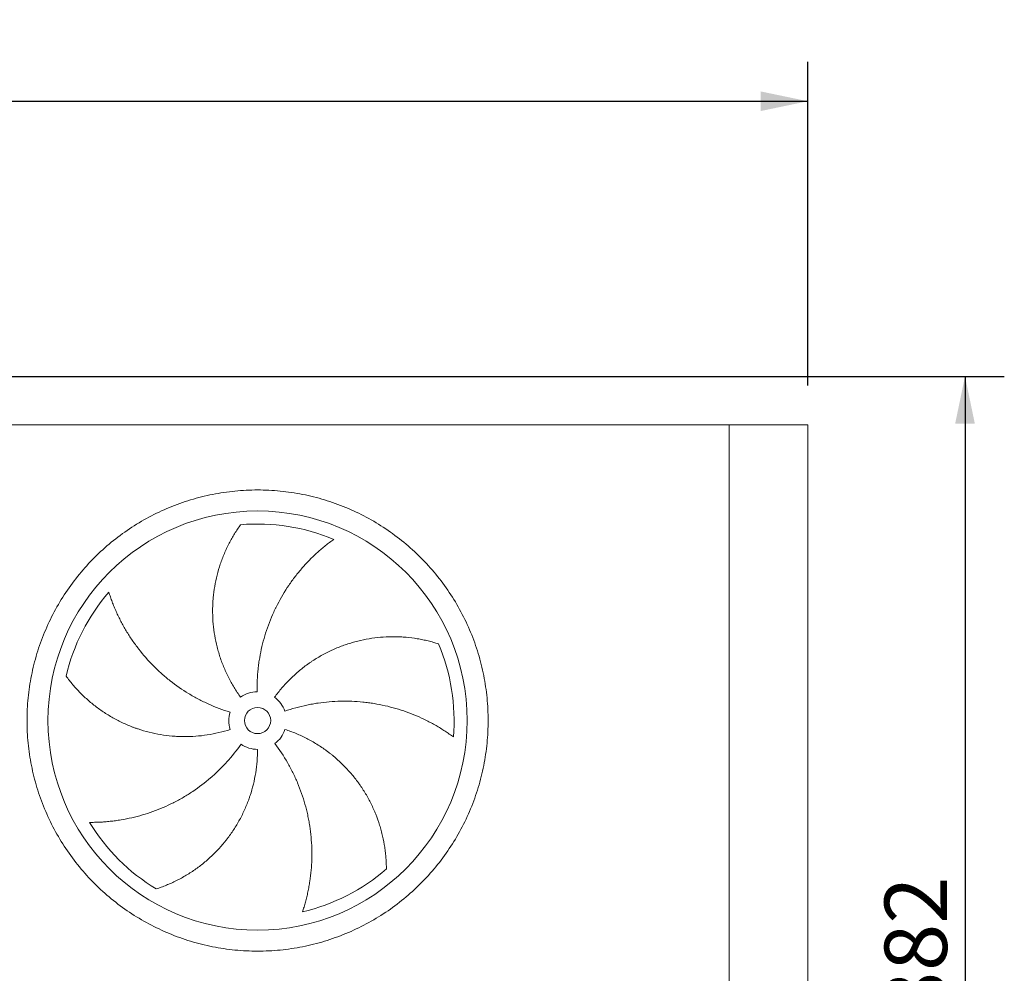
# Model space of a CAD drawing. Units: millimetres. Extents: x 220 to 15590, y 144 to 10900.
# Drawn here: x 9030 to 10909, y 4560 to 6380 of the extents above; entities that cross this region are included whole.
import ezdxf

# ---------------------------------------------------------------- set-up
doc = ezdxf.new("R2010")
doc.units = ezdxf.units.MM
doc.header["$LTSCALE"] = 75
doc.linetypes.add('SLD-Solid', pattern=[0])
doc.layers.add('GEOMETRY', color=7, linetype='SLD-Solid')
doc.styles.add('SLDTEXTSTYLE0', font='TXT', dxfattribs={"width": 0.605})
doc.dimstyles.new('SLDDIMSTYLE2', dxfattribs={"dimtxt": 115.5743408203125, "dimasz": 89.99999999999999, "dimexe": 0, "dimexo": 0.0625, "dimgap": 28.89358520507812, "dimtad": 1, "dimdec": 0, "dimrnd": 1e-09, "dimzin": 12, "dimdsep": 46, "dimtxsty": 'SLDTEXTSTYLE0', "dimsah": 1, "dimcen": 0.09, "dimadec": 0, "dimazin": 3, "dimtfac": 1, "dimtdec": 0, "dimtofl": 0, "dimtmove": 0, "dimatfit": 3, "dimfxl": 1, "dimfrac": 2, "dimtolj": 1, "dimtzin": 12, "dimarcsym": 0})
doc.dimstyles.new('SLDDIMSTYLE4', dxfattribs={"dimtxt": 115.5743408203125, "dimasz": 89.99999999999999, "dimexe": 0, "dimexo": 0.0625, "dimgap": 28.89358520507812, "dimtad": 1, "dimdec": 0, "dimrnd": 1e-09, "dimzin": 12, "dimdsep": 46, "dimtxsty": 'SLDTEXTSTYLE0', "dimsah": 1, "dimcen": 0.09, "dimadec": 0, "dimazin": 3, "dimtol": 1, "dimtp": 7, "dimtm": 7, "dimtfac": 1, "dimtdec": 0, "dimtofl": 0, "dimtmove": 0, "dimatfit": 3, "dimfxl": 1, "dimfrac": 2, "dimtolj": 1, "dimarcsym": 0})

# ---------------------------------------------------------------- blocks, each defined once
blk = doc.blocks.new('_D_2')
at = {"layer": 'GEOMETRY', "color": 7}
for p, q in [((8709.35010887439, 5699.385219583466), (10909.35010887441, 5699.385219583489)), ((10834.35010887441, 5699.385219583488), (10834.35010887443, 3317.112806223966)), ((10486.35010887442, 3317.112806223962), (10909.35010887443, 3317.112806223967))]:
    blk.add_line(p, q, dxfattribs=at)
for points in [[(10834.35010887441, 5699.385219583488), (10815.60010887441, 5609.385219583488), (10853.10010887441, 5609.385219583488)], [(10834.35010887443, 3317.112806223966), (10853.10010887443, 3407.112806223966), (10815.60010887443, 3407.112806223966)]]:
    blk.add_solid(points, dxfattribs=at)
at = {"layer": 'GEOMETRY', "color": 7, "insert": (10680.87048110782, 4384.336923597158), "char_height": 119.0625, "attachment_point": 1, "rotation": 90.00000000000102, "style": 'SLDTEXTSTYLE0'}
blk.add_mtext('2382', dxfattribs=at)
blk = doc.blocks.new('_D_7')
at = {"layer": 'GEOMETRY', "color": 7}
for p, q in [((1244.35010887439, 5682.112806223866), (1244.350108874384, 6299.385219583396)), ((10534.35010887439, 5682.112806223963), (10534.35010887439, 6299.385219583481)), ((1244.350108874385, 6224.385219583395), (10534.35010887439, 6224.385219583481))]:
    blk.add_line(p, q, dxfattribs=at)
for points in [[(1244.350108874385, 6224.385219583395), (1334.350108874385, 6205.635219583396), (1334.350108874385, 6243.135219583396)], [(10534.35010887439, 6224.385219583481), (10444.35010887439, 6243.13521958348), (10444.35010887439, 6205.63521958348)]]:
    blk.add_solid(points, dxfattribs=at)
at = {"layer": 'GEOMETRY', "color": 7, "attachment_point": 1, "style": 'SLDTEXTSTYLE0'}
for s, insert, char_height in [('9290', (5617.876574934816, 6377.864847350038), 119.0625), ('±7', (6014.751587600803, 6357.907304499492), 99.21875)]:
    blk.add_mtext(s, dxfattribs=dict(at, insert=insert, char_height=char_height))

msp = doc.modelspace()

# ---------------------------------------------------------------- linework, layer by layer
at = {"color": 7, "linetype": 'SLD-Solid', "lineweight": 15}
for p, q in [((10384.35010887439, 5607.112806223961), (8649.35010887439, 5607.112806223942)), ((10534.35010887439, 5607.112806223962), (10384.35010887439, 5607.112806223961)), ((10384.35010887442, 3357.112806223961), (10384.35010887439, 5607.112806223961)), ((10534.35010887442, 3357.112806223963), (10534.35010887439, 5607.112806223962))]:
    msp.add_line(p, q, dxfattribs=at)
for radius in [400, 25]:
    msp.add_circle((9484.350108874396, 5042.612806223952), radius, dxfattribs=at)
for radius, start, end in [(375.0000000000016, 67.20582513006966, 94.95167451904254), (375.0000000000006, 139.2058251300699, 166.9516745190427), (375.0000000000039, 355.2058251300708, 22.95167451904233), (55.00000000000024, 90.99999999999847, 125.9999999999998), (55.00000000000073, 19.00000000000031, 53.99999999999977), (54.99999999999833, 162.9999999999999, 198.0000000000018), (55.00000000000151, 307.0000000000024, 342.0000000000018), (55.00000000000091, 235.0000000000034, 270.0000000000027), (375.0000000000007, 211.2058251300709, 238.9516745190436), (375.0000000000016, 283.2058251300712, 310.9516745190434)]:
    msp.add_arc((9484.350108874396, 5042.612806223952), radius, start, end, dxfattribs=at)
for points, knots in [([(9044.350108874398, 5042.612806223948), (9044.350122019381, 5057.012015057365), (9045.754721411393, 5085.810596157891), (9052.115733908417, 5128.589313637675), (9062.609620042622, 5170.546209062249), (9077.194154115894, 5211.261963216104), (9095.67181152688, 5250.365493245049), (9117.919360625783, 5287.453603026911), (9143.670694453484, 5322.200957888536), (9172.726294669386, 5354.236148449762), (9204.761696422791, 5383.292006631274), (9239.508757080665, 5409.043183581901), (9276.597124282205, 5431.290944731129), (9315.700335308096, 5449.768504790264), (9356.416382821419, 5464.35319995558), (9398.37302975679, 5474.847060841837), (9441.152062715693, 5481.20820835521), (9484.349775135935, 5483.315096890889), (9527.54781928829, 5481.208241423764), (9570.326533335228, 5474.847191061475), (9612.283512079097, 5464.353297887568), (9652.999265773933, 5449.768760220909), (9692.102795944533, 5431.291103770691), (9729.190905698539, 5409.043554400134), (9763.938260542947, 5383.292220642344), (9795.973451097116, 5354.236620430992), (9825.029309267436, 5322.201218688417), (9850.78048621752, 5287.454158038366), (9873.02824738562, 5250.365790826599), (9891.505807437112, 5211.262579797552), (9906.090502600779, 5170.546532276524), (9916.584363490972, 5128.589885349013), (9922.945511008436, 5085.810852389305), (9925.052399539649, 5042.613139954417), (9922.945544080214, 4999.415095794844), (9916.584493703007, 4956.636381722687), (9906.090600528685, 4914.679402994101), (9891.506062865632, 4873.9636493041), (9873.028406410825, 4834.860119165935), (9850.780857061416, 4797.772009414887), (9825.02952330912, 4763.024654558008), (9795.973923085148, 4730.989464006766), (9763.938521333019, 4701.933605828998), (9729.191460685495, 4676.182428878131), (9692.103093478025, 4653.934667714181), (9652.999882448648, 4635.457107661666), (9612.283834926713, 4620.87241249555), (9570.327187996234, 4610.378551606788), (9527.548155037271, 4604.017404091023), (9484.350442609679, 4601.910515557911), (9441.15239845292, 4604.017371021127), (9398.37368439321, 4610.378421390862), (9356.416705657102, 4620.872314565198), (9315.700951970515, 4635.456852226767), (9276.597421818004, 4653.934508682441), (9239.509312078444, 4676.182058027583), (9204.761957222094, 4701.933391787466), (9172.726766685942, 4730.988991987733), (9143.670908477949, 4763.024393743468), (9117.919731601143, 4797.77145439483), (9095.671970160944, 4834.8598215841), (9077.194411071803, 4873.963032742002), (9062.609712328142, 4914.679079795659), (9052.115844391854, 4956.635810026417), (9045.75465899519, 4999.414839564376), (9044.350095729264, 5028.213429518427), (9044.350108874396, 5042.612806223947)], [0, 0, 0, 0, 0.01562490892546304, 0.03124999912083057, 0.04687481783230728, 0.06249999912062893, 0.07812481780505999, 0.09374999912056343, 0.1093748178170058, 0.1249999991207406, 0.1406248178429994, 0.1562499991208104, 0.1718748178389503, 0.1874999991206972, 0.2031248178332802, 0.2187499991207519, 0.2343748178338291, 0.249999999120698, 0.2656248178249494, 0.2812499991206623, 0.296874817819628, 0.3124999991206434, 0.328124817828047, 0.3437499991207393, 0.3593748178305263, 0.3749999991206632, 0.3906248178229749, 0.4062499991206627, 0.4218748178311109, 0.4374999991207382, 0.4531248178321016, 0.4687499991206684, 0.4843748178268008, 0.4999999991206827, 0.5156248178407308, 0.531249999120799, 0.5468748178488253, 0.5624999991207572, 0.5781248178215771, 0.5937499991205318, 0.6093748178169743, 0.6249999991207082, 0.6406248178292923, 0.656249999120647, 0.6718748178293809, 0.6874999991207055, 0.7031248178329937, 0.7187499991206778, 0.7343748178294054, 0.7499999991206667, 0.7656248178328042, 0.7812499991207065, 0.7968748178343376, 0.8124999991206772, 0.828124817817471, 0.8437499991205396, 0.8593748178035968, 0.8749999991205397, 0.8906248178035252, 0.9062499991205349, 0.9218748178211603, 0.9374999991207057, 0.9531248178311964, 0.9687499991206279, 0.9843749089126992, 1, 1, 1, 1]), ([(9452.021919998311, 5087.108740914573), (9447.580685102614, 5093.221576329577), (9443.418591785105, 5099.469626773859), (9435.634494687121, 5112.227120646229), (9432.012533249313, 5118.73658511), (9425.301528832139, 5132.013132524879), (9422.212493675228, 5138.780220208676), (9416.57029805182, 5152.573046509081), (9414.017112832687, 5159.598774697462), (9411.16888931246, 5168.546295552713), (9410.615868469431, 5170.346066551857), (9409.54862415825, 5173.9481757976), (9409.034098222606, 5175.751312024114), (9407.547227786372, 5181.166876316304), (9406.631566840417, 5184.785457757785), (9404.107585313592, 5195.665190075116), (9402.721923870571, 5202.950299977035), (9400.533282449047, 5217.581868842553), (9399.730324394981, 5224.928334999612), (9398.706568887359, 5239.680915276345), (9398.485762624998, 5247.087035999039), (9398.579833377276, 5256.381304380369), (9398.617177806387, 5258.241990219902), (9398.7291905359, 5261.967014152424), (9398.803824334935, 5263.828958958167), (9399.08245820338, 5269.396220401679), (9399.341354111772, 5273.089670819279), (9400.332859384927, 5284.116142174405), (9401.27999825856, 5291.39539554778), (9403.729670060668, 5305.809333457782), (9405.232260731671, 5312.944036172424), (9408.784646332078, 5327.063965651879), (9410.834498028595, 5334.049239024166), (9414.318712163802, 5344.407827302246), (9415.549032330595, 5347.842405499663), (9418.14397780431, 5354.663110585646), (9419.50136801225, 5358.030410428229), (9423.746164684726, 5368.002421276179), (9426.806440271435, 5374.477781180619), (9431.712251172507, 5383.920784057004), (9433.400051770019, 5387.023328121633), (9436.874472270316, 5393.134356774934), (9438.661130946948, 5396.142872711752), (9442.325249105828, 5402.05997114718), (9444.202784637046, 5404.968618596877), (9448.03719611814, 5410.67666041744), (9449.99424375276, 5413.4762081278), (9451.98180288805, 5416.213251576436)], [0, 0, 0, 0, 0.06249999999999868, 0.06249999999999868, 0.1249999999999974, 0.1249999999999974, 0.1874999999999961, 0.1874999999999961, 0.2499999999999947, 0.2499999999999947, 0.2656249999999943, 0.2656249999999943, 0.2812499999999939, 0.2812499999999939, 0.3124999999999932, 0.3124999999999932, 0.3749999999999925, 0.3749999999999925, 0.4374999999999918, 0.4374999999999918, 0.4999999999999911, 0.4999999999999911, 0.5156249999999909, 0.5156249999999909, 0.5312499999999907, 0.5312499999999907, 0.5624999999999907, 0.5624999999999907, 0.6249999999999899, 0.6249999999999899, 0.6874999999999891, 0.6874999999999891, 0.7499999999999883, 0.7499999999999883, 0.781249999999988, 0.781249999999988, 0.8124999999999876, 0.8124999999999876, 0.874999999999989, 0.874999999999989, 0.9062499999999918, 0.9062499999999918, 0.9374999999999946, 0.9374999999999946, 0.9687499999999973, 0.9687499999999973, 1, 1, 1, 1]), ([(9629.633306653412, 5388.32626046475), (9627.052545367753, 5386.479157571197), (9624.458416151714, 5384.569257421178), (9619.271105466514, 5380.635905423777), (9616.677668492091, 5378.612324560556), (9611.508193419519, 5374.458060656808), (9608.93204500244, 5372.327324335413), (9603.808368882641, 5367.962596740355), (9601.260786381781, 5365.728580326406), (9596.20244029493, 5361.159570674097), (9593.691646552265, 5358.824564469869), (9588.713229940986, 5354.054806044312), (9586.24402050983, 5351.618448091699), (9578.918906835741, 5344.170617834413), (9574.181314552747, 5339.057250412444), (9565.010573095156, 5328.545204980544), (9560.577290652758, 5323.146469223896), (9552.024726259162, 5312.069227482213), (9547.905376521683, 5306.390698107708), (9536.03272144585, 5288.937620666789), (9528.76332208714, 5276.747416378601), (9521.368168279907, 5262.390803650117), (9520.55747518424, 5260.786760095622), (9518.963626203034, 5257.571964072444), (9518.179744088793, 5255.959817965355), (9515.867056233892, 5251.10924302818), (9514.377200701398, 5247.856681514805), (9510.062394514584, 5238.043177478159), (9507.392073401368, 5231.426473269747), (9499.996111620068, 5211.356793791218), (9495.883266405497, 5197.685128944395), (9490.964607189888, 5176.73771658154), (9489.534024510824, 5169.681708265485), (9487.709871793848, 5158.985066066617), (9487.154941536128, 5155.396249793638), (9486.158613915137, 5148.214096458449), (9485.716683348264, 5144.618521946849), (9483.787091038477, 5126.618329217596), (9483.136384274396, 5112.147041988123), (9483.390226520347, 5097.604429457554)], [0, 0, 0, 0, 0.03124999999999625, 0.03124999999999625, 0.06249999999999249, 0.06249999999999249, 0.09374999999998873, 0.09374999999998873, 0.124999999999985, 0.124999999999985, 0.1562499999999812, 0.1562499999999812, 0.1874999999999775, 0.1874999999999775, 0.2499999999999751, 0.2499999999999751, 0.3124999999999727, 0.3124999999999727, 0.3749999999999702, 0.3749999999999702, 0.4999999999999653, 0.4999999999999653, 0.5156249999999668, 0.5156249999999668, 0.5312499999999684, 0.5312499999999684, 0.5624999999999721, 0.5624999999999721, 0.6249999999999765, 0.6249999999999765, 0.7499999999999839, 0.7499999999999839, 0.8124999999999877, 0.8124999999999877, 0.8437499999999897, 0.8437499999999897, 0.8749999999999917, 0.8749999999999917, 1, 1, 1, 1]), ([(9200.45205255863, 5287.616670724353), (9201.411252706124, 5284.591434702158), (9202.42604567591, 5281.534079603215), (9204.563918567088, 5275.385181361956), (9205.687042234369, 5272.293355351598), (9208.040526341014, 5266.09315425263), (9209.270903363074, 5262.984657779786), (9211.838702989518, 5256.762977215972), (9213.176132570177, 5253.649733240105), (9215.958404068753, 5247.427058602504), (9217.40324899902, 5244.317595253392), (9220.401143492838, 5238.108903281844), (9221.9552299228, 5235.007669550503), (9226.774952810225, 5225.739566337439), (9230.174057689235, 5219.653730893275), (9237.337692035422, 5207.683436786676), (9241.102235240976, 5201.798833534316), (9248.99443043887, 5190.241805487769), (9253.122083728811, 5184.569308997264), (9266.052094571618, 5167.884445488283), (9275.399299854127, 5157.203855568677), (9286.768021739026, 5145.734209036546), (9288.043039870166, 5144.467517367135), (9290.60796615491, 5141.95825030296), (9291.89897532039, 5140.714553565696), (9295.797486372321, 5137.016146623059), (9298.430465515563, 5134.594113027661), (9306.430314038142, 5127.457948965452), (9311.897999087527, 5122.873648622975), (9328.699920655374, 5109.637798946077), (9340.431507530011, 5101.501473925176), (9358.83373127006, 5090.350444618433), (9365.102319598389, 5086.809453157295), (9374.71173667422, 5081.769136606903), (9377.953420896094, 5080.132361351169), (9384.476172459705, 5076.965390038079), (9387.75920297329, 5075.433995464079), (9404.282126747075, 5068.036478668697), (9417.844059317391, 5062.94574607614), (9431.753347296431, 5058.693249983702)], [0, 0, 0, 0, 0.03125000000000399, 0.03125000000000399, 0.06250000000000798, 0.06250000000000798, 0.09375000000001196, 0.09375000000001196, 0.125000000000016, 0.125000000000016, 0.15625000000002, 0.15625000000002, 0.1875000000000239, 0.1875000000000239, 0.2500000000000345, 0.2500000000000345, 0.312500000000045, 0.312500000000045, 0.3750000000000556, 0.3750000000000556, 0.5000000000000757, 0.5000000000000757, 0.5156250000000764, 0.5156250000000764, 0.531250000000077, 0.531250000000077, 0.562500000000073, 0.562500000000073, 0.6250000000000593, 0.6250000000000593, 0.7500000000000322, 0.7500000000000322, 0.8125000000000154, 0.8125000000000154, 0.8437500000000104, 0.8437500000000104, 0.8750000000000054, 0.8750000000000054, 1, 1, 1, 1]), ([(9516.678297750483, 5087.108740914575), (9521.11953264618, 5093.221576329578), (9525.775624168075, 5099.110716069617), (9535.503303557842, 5110.456114750327), (9540.574924516452, 5115.912339921107), (9551.12785703504, 5126.39756318077), (9556.609175513348, 5131.426555292533), (9567.983398511256, 5141.054819933674), (9573.876285464035, 5145.654112781708), (9581.505734006578, 5151.127870322285), (9583.046525104413, 5152.20998422341), (9586.142537945681, 5154.33810685257), (9587.698425145512, 5155.384649833632), (9592.389464621781, 5158.472249051317), (9595.547985288067, 5160.461297521631), (9605.115272418734, 5166.223768780033), (9611.615630728536, 5169.792833890378), (9624.854752247868, 5176.39575900996), (9631.593529073803, 5179.429600390726), (9645.307708828219, 5184.962047753736), (9652.283115314467, 5187.460664154099), (9661.151559283855, 5190.243284432265), (9662.932716739562, 5190.782751315219), (9666.51003886095, 5191.827316578511), (9668.303916713689, 5192.331708205164), (9673.68479958802, 5193.787090047092), (9677.27748291076, 5194.682204353294), (9688.07067232421, 5197.146593839039), (9695.28633568671, 5198.495224240165), (9709.751795478978, 5200.619599680046), (9717.001627040498, 5201.395295419698), (9731.52822550266, 5202.380074114567), (9738.805054271645, 5202.589117483551), (9749.733338532951, 5202.476412741753), (9753.380006348396, 5202.367651761506), (9760.668764617001, 5202.007425744488), (9764.290713716862, 5201.757023818589), (9775.086373923832, 5200.801503102989), (9782.190484320068, 5199.892004319753), (9792.687292678667, 5198.144349261313), (9796.159546496176, 5197.497894346609), (9803.04513509836, 5196.081935796433), (9806.458511678675, 5195.312404971953), (9813.218281483742, 5193.656105494409), (9816.564759981065, 5192.769284585473), (9823.178328660886, 5190.886424487377), (9826.445617731399, 5189.890269400837), (9829.662890288742, 5188.845781273668)], [0, 0, 0, 0, 0.06250000000004656, 0.06250000000004656, 0.1250000000000931, 0.1250000000000931, 0.1875000000001397, 0.1875000000001397, 0.2500000000001862, 0.2500000000001862, 0.2656250000001961, 0.2656250000001961, 0.2812500000002058, 0.2812500000002058, 0.3125000000002133, 0.3125000000002133, 0.3750000000002158, 0.3750000000002158, 0.4375000000002184, 0.4375000000002184, 0.500000000000221, 0.500000000000221, 0.5156250000002182, 0.5156250000002182, 0.5312500000002153, 0.5312500000002153, 0.5625000000002093, 0.5625000000002093, 0.6250000000001833, 0.6250000000001833, 0.6875000000001572, 0.6875000000001572, 0.7500000000001311, 0.7500000000001311, 0.7812500000001181, 0.7812500000001181, 0.8125000000001051, 0.8125000000001051, 0.8750000000000793, 0.8750000000000793, 0.9062500000000595, 0.9062500000000595, 0.9375000000000397, 0.9375000000000397, 0.9687500000000199, 0.9687500000000199, 1, 1, 1, 1]), ([(9432.042000478164, 5025.61687153333), (9424.855931464903, 5023.281976172432), (9417.627524808446, 5021.254343970384), (9403.08900884039, 5017.793510114067), (9395.778892607274, 5016.360355230458), (9381.07833126022, 5014.080489526439), (9373.687884062498, 5013.233787608113), (9358.826592398153, 5012.129958421547), (9351.355750200373, 5011.872804389651), (9341.966002714767, 5011.928918852666), (9340.083425939454, 5011.959124600979), (9336.32781983958, 5012.057227916877), (9334.453938123426, 5012.125084410147), (9328.843962180696, 5012.384487993296), (9325.119531927645, 5012.63184584488), (9313.992338426422, 5013.593418947088), (9306.635594247931, 5014.526799367905), (9292.043817940918, 5016.966681115948), (9284.808785746027, 5018.473205517447), (9270.46189029173, 5022.058354187219), (9263.35001803041, 5024.136972118265), (9254.539712983276, 5027.098525600325), (9252.781635654052, 5027.709025808589), (9249.273541206676, 5028.966651944501), (9247.525789578447, 5029.613005492974), (9242.317111905239, 5031.598380447393), (9238.884435053433, 5032.985944035031), (9228.704029598814, 5037.336288622729), (9222.07373025229, 5040.486484219072), (9209.122250895001, 5047.270412319302), (9202.801071439342, 5050.904205356926), (9190.469968019375, 5058.64602299911), (9184.46001727073, 5062.754115994911), (9175.685095769064, 5069.268780368027), (9172.798807633746, 5071.500227411299), (9167.113813866852, 5076.075880998693), (9164.330778051493, 5078.40738867762), (9156.158546463446, 5085.525951033435), (9150.945790394737, 5090.437442327004), (9143.480939915376, 5098.021194118912), (9141.051804233366, 5100.58512671715), (9136.313525591579, 5105.777908681292), (9134.004364799717, 5108.406804610424), (9129.509144555634, 5113.720072035839), (9127.32304683168, 5116.404535929978), (9123.079274774034, 5121.815159882388), (9121.021507659316, 5124.541530607057), (9119.032614202235, 5127.277604614169)], [0, 0, 0, 0, 0.06250000000001565, 0.06250000000001565, 0.1250000000000313, 0.1250000000000313, 0.187500000000047, 0.187500000000047, 0.2500000000000626, 0.2500000000000626, 0.2656250000000647, 0.2656250000000647, 0.2812500000000668, 0.2812500000000668, 0.3125000000000637, 0.3125000000000637, 0.3750000000000575, 0.3750000000000575, 0.4375000000000513, 0.4375000000000513, 0.5000000000000452, 0.5000000000000452, 0.5156250000000402, 0.5156250000000402, 0.5312500000000352, 0.5312500000000352, 0.5625000000000323, 0.5625000000000323, 0.6250000000000265, 0.6250000000000265, 0.6875000000000208, 0.6875000000000208, 0.750000000000015, 0.750000000000015, 0.7812500000000121, 0.7812500000000121, 0.8125000000000093, 0.8125000000000093, 0.8750000000000033, 0.8750000000000033, 0.9062500000000024, 0.9062500000000024, 0.9375000000000017, 0.9375000000000017, 0.9687500000000008, 0.9687500000000008, 1, 1, 1, 1]), ([(9858.038119411867, 5011.271606812496), (9855.483921072992, 5013.155270465758), (9852.865868076482, 5015.032242356869), (9847.522060871643, 5018.750195374017), (9844.796105006488, 5020.591379631919), (9839.247709600997, 5024.224104440134), (9836.425185297123, 5026.015733445294), (9830.690779681296, 5029.539864003727), (9827.778857525956, 5031.272409904347), (9821.87035621885, 5034.671281281896), (9818.87375541688, 5036.337631432854), (9812.79903024713, 5039.598450579282), (9809.71888846337, 5041.193932287147), (9800.371996353899, 5045.859023258769), (9794.04489841916, 5048.784623839188), (9781.213434150151, 5054.25811657759), (9774.708971713471, 5056.806117636063), (9761.531001029354, 5061.51703378465), (9754.857449590103, 5063.680006115596), (9734.58973437373, 5069.578274557806), (9720.749793209738, 5072.724903897508), (9704.810614919941, 5075.321675800116), (9703.03456090123, 5075.597014033414), (9699.484581773166, 5076.119427888367), (9697.70910681791, 5076.366763536618), (9692.38127606628, 5077.067350303103), (9688.827515565636, 5077.479190332735), (9678.160970164734, 5078.550275351564), (9671.042935906504, 5079.045227599738), (9649.670058578326, 5079.877333215589), (9635.396593570611, 5079.564104678356), (9613.954471256237, 5077.768921168494), (9606.80173420853, 5076.949059665406), (9596.06492875294, 5075.378487771402), (9592.480278770407, 5074.797252591058), (9585.341762873093, 5073.525409030587), (9581.785604248513, 5072.834616347335), (9564.070126842847, 5069.10740223199), (9550.106035375627, 5065.254387455771), (9536.353630532358, 5060.519054719096)], [0, 0, 0, 0, 0.03124999999999524, 0.03124999999999524, 0.06249999999999048, 0.06249999999999048, 0.09374999999998572, 0.09374999999998572, 0.124999999999981, 0.124999999999981, 0.1562499999999762, 0.1562499999999762, 0.1874999999999714, 0.1874999999999714, 0.2499999999999746, 0.2499999999999746, 0.3124999999999777, 0.3124999999999777, 0.3749999999999808, 0.3749999999999808, 0.5000000000000019, 0.5000000000000019, 0.5156250000000008, 0.5156250000000008, 0.5312499999999996, 0.5312499999999996, 0.5624999999999971, 0.5624999999999971, 0.6250000000000073, 0.6250000000000073, 0.7500000000000278, 0.7500000000000278, 0.8125000000000303, 0.8125000000000303, 0.843750000000024, 0.843750000000024, 0.8750000000000177, 0.8750000000000177, 1, 1, 1, 1]), ([(9536.658217270631, 5025.616871533331), (9543.844286283893, 5023.281976172433), (9550.884002416657, 5020.673614251994), (9564.680136009183, 5014.927962380219), (9571.436531577467, 5011.790630522263), (9584.669606972115, 5004.994307461487), (9591.146283251783, 5001.335307831915), (9603.818135283516, 4993.493076332414), (9610.013324931328, 4989.309867448332), (9617.576806966266, 4983.745314799333), (9619.082089077321, 4982.614326970783), (9622.06277455401, 4980.327469842089), (9623.538891661812, 4979.17113274856), (9627.924983936953, 4975.663809716537), (9630.792718008834, 4973.274527834978), (9639.229608162543, 4965.956198614535), (9644.632711980074, 4960.876892258872), (9655.003580481733, 4950.326155542425), (9659.971331656827, 4944.854706475156), (9669.470916380502, 4933.521366709732), (9674.002760936717, 4927.659475847312), (9679.38968998484, 4920.084961375672), (9680.453161402671, 4918.55768440561), (9682.552055332882, 4915.47823730927), (9683.586099018507, 4913.928023672439), (9686.633033655877, 4909.260237673848), (9688.594538151758, 4906.119998321297), (9694.273590783128, 4896.616603429882), (9697.785977118894, 4890.170849482662), (9704.27645113131, 4877.069847799373), (9707.254502778038, 4870.414551416765), (9712.680048768168, 4856.903248642136), (9715.127524581201, 4850.047171177001), (9718.397361558198, 4839.6189275378), (9719.420806047028, 4836.117131357939), (9721.330560919094, 4829.073794349806), (9722.211658360391, 4825.55173760617), (9724.63894662682, 4814.989182479025), (9725.969252724813, 4807.951721413819), (9727.550826162753, 4797.428608310707), (9728.008996442026, 4793.926533136597), (9728.790103730425, 4786.940393972626), (9729.11302779683, 4783.456281830887), (9729.626677133603, 4776.515534022789), (9729.817379056361, 4773.058801109436), (9730.070377806325, 4766.187087752189), (9730.132625868353, 4762.771882340281), (9730.133450524569, 4759.389309728207)], [0, 0, 0, 0, 0.06250000000005038, 0.06250000000005038, 0.1250000000001008, 0.1250000000001008, 0.1875000000001511, 0.1875000000001511, 0.2500000000002015, 0.2500000000002015, 0.2656250000002085, 0.2656250000002085, 0.2812500000002158, 0.2812500000002158, 0.3125000000002188, 0.3125000000002188, 0.3750000000002247, 0.3750000000002247, 0.4375000000002305, 0.4375000000002305, 0.5000000000002364, 0.5000000000002364, 0.5156250000002336, 0.5156250000002336, 0.5312500000002309, 0.5312500000002309, 0.5625000000002169, 0.5625000000002169, 0.6250000000001886, 0.6250000000001886, 0.6875000000001604, 0.6875000000001604, 0.7500000000001322, 0.7500000000001322, 0.7812500000001162, 0.7812500000001162, 0.8125000000001003, 0.8125000000001003, 0.875000000000068, 0.875000000000068, 0.906250000000051, 0.906250000000051, 0.937500000000034, 0.937500000000034, 0.968750000000017, 0.968750000000017, 1, 1, 1, 1]), ([(9570.01880279587, 4677.529425498686), (9571.020982694094, 4680.540696553328), (9571.997066173944, 4683.61062912798), (9573.881722377226, 4689.841802458555), (9574.790425975154, 4693.003297772711), (9576.530804104103, 4699.402709079712), (9577.36253656731, 4702.640733021523), (9578.942155111252, 4709.183493082486), (9579.690070747523, 4712.488281750089), (9581.096762204006, 4719.157909437113), (9581.755554800337, 4722.52277667179), (9582.979584784398, 4729.307832161006), (9583.545161903028, 4732.730252037508), (9585.093578564281, 4743.061267075866), (9585.920809273457, 4749.982755094041), (9587.16126968737, 4763.87760507545), (9587.574573265352, 4770.851092089603), (9587.982703873415, 4784.839840129265), (9587.977571995765, 4791.85515992102), (9587.32409019358, 4812.953567733996), (9586.039935510642, 4827.088495904116), (9583.58413538203, 4843.050001929442), (9583.297166728284, 4844.824213870518), (9582.69700794899, 4848.361879412252), (9582.38358619471, 4850.12688735659), (9581.4034935588, 4855.410448727521), (9580.697004314014, 4858.917541377135), (9578.41952290053, 4869.393012360258), (9576.690656909073, 4876.315613880848), (9570.877454064175, 4896.899562912204), (9566.168812766751, 4910.377641876772), (9557.835511601144, 4930.215569814489), (9554.845459672135, 4936.764875855569), (9550.033901686957, 4946.490851242168), (9548.3733964177, 4949.720444418235), (9544.95787858492, 4956.116555204681), (9543.201982252416, 4959.285196358852), (9534.182807398574, 4974.981844081473), (9526.203231013893, 4987.071837220087), (9517.44993514776, 4998.687853171351)], [0, 0, 0, 0, 0.03125000000000237, 0.03125000000000237, 0.06250000000000475, 0.06250000000000475, 0.09375000000000712, 0.09375000000000712, 0.1250000000000095, 0.1250000000000095, 0.1562500000000119, 0.1562500000000119, 0.1875000000000142, 0.1875000000000142, 0.2500000000000184, 0.2500000000000184, 0.3125000000000225, 0.3125000000000225, 0.3750000000000266, 0.3750000000000266, 0.5000000000000355, 0.5000000000000355, 0.5156250000000355, 0.5156250000000355, 0.5312500000000354, 0.5312500000000354, 0.5625000000000349, 0.5625000000000349, 0.6250000000000333, 0.6250000000000333, 0.7500000000000283, 0.7500000000000283, 0.8125000000000243, 0.8125000000000243, 0.8437500000000208, 0.8437500000000208, 0.8750000000000172, 0.8750000000000172, 1, 1, 1, 1]), ([(9163.608262952208, 4848.320067619475), (9166.781842531025, 4848.297471827321), (9170.003148293941, 4848.317822610515), (9176.511737089517, 4848.450946501454), (9179.799302663892, 4848.563673802973), (9186.423310906353, 4848.886002690475), (9189.759874142037, 4849.095582537741), (9196.47053770728, 4849.615100077219), (9199.844697146547, 4849.925025898813), (9206.622581585449, 4850.64821112415), (9210.026338603491, 4851.061463291855), (9216.857555906636, 4851.994039053317), (9220.287243572962, 4852.513729152904), (9230.591109807838, 4854.233556613273), (9237.42946443739, 4855.585670880811), (9251.0275754039, 4858.6996676995), (9257.78747349944, 4860.461518635881), (9271.217682771192, 4864.396124235862), (9277.888062535625, 4866.568857978171), (9297.751903787215, 4873.710122672887), (9310.798193710341, 4879.299359370857), (9325.219604051083, 4886.567340703537), (9326.81830168807, 4887.38852575307), (9329.997362291884, 4889.052509443738), (9331.579131950184, 4889.896008695502), (9336.301232140693, 4892.460842437898), (9339.418358275376, 4894.216504867422), (9348.677342753997, 4899.619616964326), (9354.726879067513, 4903.403067746451), (9372.506999454048, 4915.292542254672), (9383.87036409912, 4923.935681695063), (9400.162223054662, 4937.991378936805), (9405.467006382116, 4942.858934176004), (9413.230105464023, 4950.440489432671), (9415.788506751656, 4953.017722965661), (9420.816116539138, 4958.242580387965), (9423.287071549506, 4960.891701002646), (9435.428392345018, 4974.319976920006), (9444.460834390682, 4985.64501837964), (9452.80340487509, 4997.559443788056)], [0, 0, 0, 0, 0.03124999999999185, 0.03124999999999185, 0.06249999999998369, 0.06249999999998369, 0.09374999999997555, 0.09374999999997555, 0.1249999999999674, 0.1249999999999674, 0.1562499999999592, 0.1562499999999592, 0.1874999999999511, 0.1874999999999511, 0.249999999999942, 0.249999999999942, 0.312499999999933, 0.312499999999933, 0.3749999999999239, 0.3749999999999239, 0.499999999999906, 0.499999999999906, 0.515624999999908, 0.515624999999908, 0.5312499999999101, 0.5312499999999101, 0.5624999999999142, 0.5624999999999142, 0.6249999999999295, 0.6249999999999295, 0.7499999999999535, 0.7499999999999535, 0.8124999999999625, 0.8124999999999625, 0.8437499999999696, 0.8437499999999696, 0.8749999999999768, 0.8749999999999768, 1, 1, 1, 1]), ([(9484.350108874398, 4987.612806223951), (9484.350108874398, 4980.056926115739), (9484.044801193708, 4972.555730053908), (9482.843601277447, 4957.659323228917), (9481.947662421479, 4950.264120335932), (9479.573220272476, 4935.578538426184), (9478.094707869128, 4928.288160178523), (9474.552120127244, 4913.813129923045), (9472.488070943562, 4906.628471802609), (9469.533111371911, 4897.715631592762), (9468.922635781362, 4895.934528772732), (9467.668787874467, 4892.393050710623), (9467.025191218629, 4890.631852103307), (9465.044905846185, 4885.376608042306), (9463.658742307027, 4881.910902160486), (9459.305740050699, 4871.625454702989), (9456.144683544875, 4864.91720562557), (9449.315111252428, 4851.793566608873), (9445.646573500355, 4845.37818373682), (9437.803459984178, 4832.841347192727), (9433.628887465398, 4826.719883001047), (9428.089748742736, 4819.255955331129), (9426.965852769314, 4817.772579370443), (9424.685718435581, 4814.824811135054), (9423.530914726405, 4813.362334791017), (9420.033141019476, 4809.022102549749), (9417.652734144272, 4806.186213590861), (9410.369392280909, 4797.848403053707), (9405.324503055534, 4792.516077630081), (9394.87037680603, 4782.294837863258), (9389.461082382437, 4777.40594275395), (9378.287655749706, 4768.070719712069), (9372.523450219816, 4763.624387440131), (9363.616036347968, 4757.292083169936), (9360.601892012222, 4755.236615089356), (9354.493427164733, 4751.243819441128), (9351.416026230998, 4749.317470589152), (9342.120512673167, 4743.744973228134), (9335.838576660932, 4740.305081878566), (9326.319234442684, 4735.549095371824), (9323.130145430405, 4734.03114879777), (9316.72730768131, 4731.129435894476), (9313.513509149818, 4729.745666994748), (9307.071192093179, 4727.112348419544), (9303.842573865833, 4725.862790897997), (9297.385367012605, 4723.498698580368), (9294.156549360161, 4722.384140643786), (9290.939786468389, 4721.338083927279)], [0, 0, 0, 0, 0.06249999999999885, 0.06249999999999885, 0.1249999999999977, 0.1249999999999977, 0.1874999999999966, 0.1874999999999966, 0.2499999999999954, 0.2499999999999954, 0.2656249999999949, 0.2656249999999949, 0.2812499999999945, 0.2812499999999945, 0.3124999999999957, 0.3124999999999957, 0.3749999999999986, 0.3749999999999986, 0.4375000000000016, 0.4375000000000016, 0.5000000000000044, 0.5000000000000044, 0.5156250000000083, 0.5156250000000083, 0.5312500000000123, 0.5312500000000123, 0.5625000000000155, 0.5625000000000155, 0.6250000000000173, 0.6250000000000173, 0.6875000000000192, 0.6875000000000192, 0.750000000000021, 0.750000000000021, 0.7812500000000189, 0.7812500000000189, 0.8125000000000168, 0.8125000000000168, 0.8750000000000068, 0.8750000000000068, 0.9062500000000051, 0.9062500000000051, 0.9375000000000033, 0.9375000000000033, 0.9687500000000017, 0.9687500000000017, 1, 1, 1, 1])]:
    msp.add_open_spline(points, degree=3, knots=knots, dxfattribs=at)

# ---------------------------------------------------------------- dimensions: what is measured, and where the dimension line sits
at = {"layer": 'GEOMETRY', "color": 7}
for base, p1, p2, angle, dimstyle, picture, middle in [((10534.35010887439, 6224.385219583481), (1244.350108874391, 5607.112806223866), (10534.35010887439, 5607.112806223963), 5.272722866203697e-13, 'SLDDIMSTYLE4', '_D_7', (5889.350108874386, 6224.385219583438)), ((10834.35010887443, 3317.112806223966), (8634.35010887439, 5699.385219583465), (10411.35010887442, 3317.112806223962), 90.0000000000002, 'SLDDIMSTYLE2', '_D_2', (10834.35010887442, 4560.72581617512))]:
    dim = msp.add_linear_dim(base=base, p1=p1, p2=p2, angle=angle, dimstyle=dimstyle, dxfattribs=at)
    dim.commit()
    dim.dimension.update_dxf_attribs({"geometry": picture, "text_midpoint": middle, "dimtype": 160})

doc.saveas('drawing.dxf')
